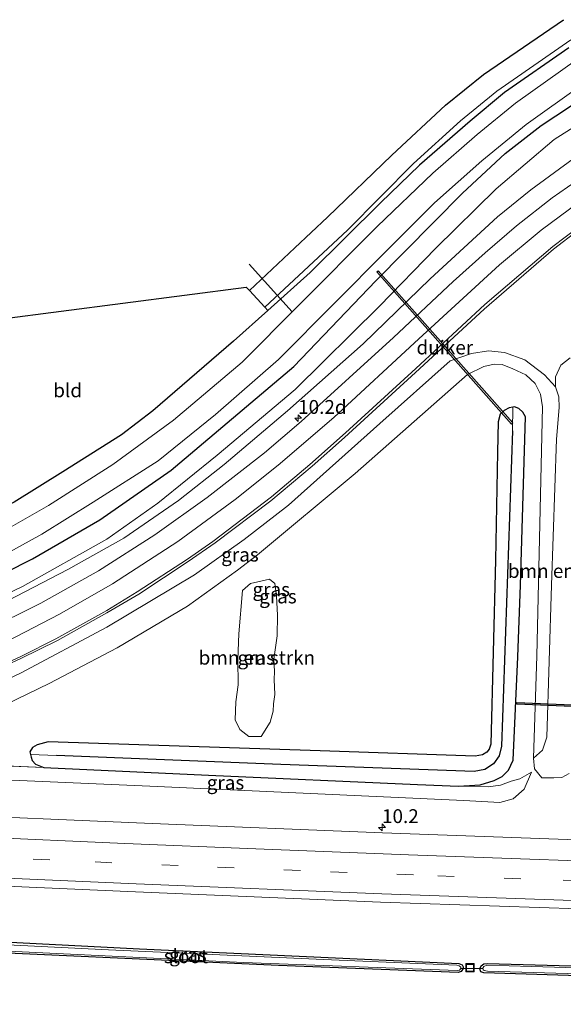
# Model space of a CAD drawing. Units: metres. Extents: x 229996 to 240004, y 525197 to 526312.
# Drawn here: x 237343 to 237441, y 525696 to 525873 of the extents above; entities that cross this region are included whole.
import ezdxf
from ezdxf.enums import TextEntityAlignment as Align

# ---------------------------------------------------------------- set-up
doc = ezdxf.new("R2010")
doc.units = ezdxf.units.M
doc.linetypes.add('VW-3-9_STREEP', pattern=[12, 3, -9])
doc.layers.get('0').update_dxf_attribs({"lineweight": 25})
for name, color, linetype, lineweight in [('B-ME-AM-KILOMETR-S-B1', 7, 'Continuous', 18), ('B-ME-GR-BOMENSTRUIKEN-GV-B6', 93, 'Continuous', 18), ('B-ME-GW-INSTEEKWATERGANG-L-B1', 10, 'Continuous', 25), ('B-ME-GW-KRUINLIJN-L-B1', 93, 'Continuous', 18), ('B-ME-GW-TEENLIJN-L-B1', 93, 'Continuous', 18), ('B-ME-GW-WATERGANG-GREPPEL-L-B1', 10, 'Continuous', 25), ('B-ME-IE-GRASLAND-GV-B6', 93, 'Continuous', 18), ('B-ME-IE-GRONDWERKLIJN-GROND_INGERICHT-GV-B6', 253, 'Continuous', 18), ('B-ME-IE-HULPGEOMETRIE-L-B1', 53, 'Continuous', 18), ('B-ME-IE-INRICHTINGSELEMENT-S-B1', 253, 'Continuous', 18), ('B-ME-IE-TERREINAFSCHEIDING-DOORGANG-L-B1', 8, 'IE-TERREINAFSCHEIDING-KUNSTMATIG-OPEN', 18), ('B-ME-KG-KADASTRAAL-OPNAMEDTMGRENS-L-B1', 10, 'Continuous', 25), ('B-ME-KW-DUIKER-GV-B6', 10, 'Continuous', 25), ('B-ME-KW-DUIKER-L-B1', 10, 'Continuous', 25), ('B-ME-OG-WATER-GV-B6', 153, 'Continuous', 18), ('B-ME-VH-VERH_SOORT-BITUMEN-GV-B6', 8, 'IE-TERREINAFSCHEIDING-NATUURLIJK-HOUTWAL', 18), ('B-ME-VH-VERH_SOORT-HALF_VERHARDING-GV-B6', 8, 'IE-TERREINAFSCHEIDING-NATUURLIJK-HOUTWAL', 18), ('B-ME-VW-MARKERING-39STREEP-015-L-B1', 255, 'VW-3-9_STREEP', 18), ('B-ME-VW-MARKERING-STREEP-015-L-B1', 7, 'Continuous', 18)]:
    doc.layers.add(name, color=color, linetype=linetype, lineweight=lineweight)
doc.styles.add('NLCS-ISO', font='NLCS-ISO.TTF')
doc.linetypes.add('IE-TERREINAFSCHEIDING-KUNSTMATIG-OPEN', pattern='A,7,-1.5,[67,NLCS.SHX,S=0.75,R=0,X=0,Y=0],-1.5', length=10)
doc.linetypes.add('IE-TERREINAFSCHEIDING-NATUURLIJK-HOUTWAL', pattern='A,7,-1.5,[67,NLCS.SHX,S=0.75,R=45,X=0,Y=0],-1.5,7,-1.5,[70,NLCS.SHX,S=0.75,R=0,X=0,Y=0],-1.5', length=20)

# ---------------------------------------------------------------- blocks, each defined once
blk = doc.blocks.new('put')
for p, q in [((0.75, 0.75), (-0.75, 0.75)), ((-0.75, 0.75), (-0.75, -0.75)), ((0.75, -0.75), (0.75, 0.75)), ((-0.75, -0.75), (0.75, -0.75))]:
    blk.add_line(p, q)
blk.add_lwpolyline([(-0.625, 0.625), (0.625, 0.625), (0.625, -0.625), (-0.625, -0.625)], close=True)
blk = doc.blocks.new('hecto')
for p, q in [((0, 0.625), (-0.625, 0)), ((0, -0.625), (0, 0.625)), ((-0.625, 0), (0.625, 0)), ((0.625, 0), (0, -0.625))]:
    blk.add_line(p, q)

msp = doc.modelspace()

# ---------------------------------------------------------------- linework, layer by layer
at = {"layer": 'B-ME-GR-BOMENSTRUIKEN-GV-B6'}
for points in [[(237439.962, 525807.19, 14.906), (237439.9816, 525808.9805, 15.0902), (237440.9504, 525811.0854, 15.1404), (237442.6459, 525812.449, 15.1766)], [(237442.4304, 525737.4009, 14.5702), (237441.1326, 525736.6657, 14.5339), (237439.6934, 525736.5773, 14.5833), (237437.5285, 525736.578, 14.6526), (237436.187, 525738.2149, 14.567), (237436, 525740.12, 14.063), (237437.605, 525741.593, 14.272), (237438.379, 525743.918, 14.435), (237439.239, 525771.391, 14.673), (237440.155, 525797.759, 14.763), (237440.644, 525803.485, 14.906), (237440.59, 525805.37, 14.906), (237439.962, 525807.19, 14.906)], [(237382.9919, 525745.3282, 14.0869), (237382.1338, 525747.0479, 14.201), (237382.2872, 525750.319, 14.0917), (237382.7234, 525753.4066, 14.0749), (237382.6473, 525757.9717, 14.0513), (237382.8469, 525762.607, 14.0383), (237383.4747, 525770.4239, 14.0212), (237384.9009, 525771.6981, 14.0203), (237388.3735, 525772.4904, 14.1334), (237389.317, 525771.6959, 14.1151), (237389.5899, 525769.3828, 14.0815), (237389.7997, 525765.997, 14.0567), (237389.7314, 525762.2435, 14.0715), (237389.1227, 525758.002, 14.0752), (237389.2341, 525755.7925, 14.0891), (237389.1695, 525754.3431, 14.066), (237389.3408, 525751.6518, 14.1954), (237389.0966, 525749.9594, 14.1706), (237389.0228, 525748.6144, 14.0908), (237388.4637, 525746.6728, 14.0295), (237386.836, 525744.0902, 13.9925), (237384.6181, 525744.0427, 14.0621), (237382.9919, 525745.3282, 14.0869)]]:
    msp.add_polyline3d(points, dxfattribs=at)
at = {"layer": 'B-ME-GW-INSTEEKWATERGANG-L-B1'}
for points in [[(237442.379, 525868.432, 13.539), (237430.78, 525860.341, 13.49), (237424.559, 525855.172, 13.494), (237415.403, 525847.245, 13.49), (237408.378, 525840.455, 13.547), (237395.704, 525827.84, 13.752), (237388.067, 525820.989, 13.863)], [(237326.365, 525766.47, 13.677), (237345.599, 525776.158, 13.74), (237357.742, 525783.196, 13.711), (237370.621, 525792.146, 13.666), (237392.726, 525810.862, 13.682), (237407.554, 525826.367, 13.388), (237423.19, 525842.198, 13.494), (237430.893, 525849.344, 13.482), (237437.397, 525854.413, 13.49), (237445.521, 525859.746, 13.506)], [(237388.067, 525820.989, 13.863), (237381.885, 525815.444, 13.953), (237367.275, 525802.888, 13.862), (237361.622, 525798.564, 13.862), (237351.083, 525791.828, 13.895), (237342.262, 525786.377, 13.895), (237326.866, 525779.036, 14.135)], [(237432.265, 525803.524, 13.936), (237431.588, 525803.394, 13.936), (237430.698, 525802.904, 13.936), (237429.967, 525802.249, 13.936), (237429.613, 525800.877, 13.936), (237429.526, 525795.406, 13.94), (237429.131, 525775.918, 13.936), (237428.318, 525742.652, 13.981), (237428.023, 525741.802, 13.981), (237427.559, 525741.215, 13.981), (237426.786, 525740.781, 13.981), (237425.471, 525740.502, 13.981), (237397.482, 525741.496, 13.965), (237348.399, 525743.092, 13.891), (237346.44, 525742.569, 13.891), (237345.568, 525742.091, 13.891), (237345.069, 525741.319, 13.891), (237345.202, 525740.799, 13.891)], [(237422.441, 525735.119, 13.928), (237426.384, 525735.336, 13.928), (237428.908, 525736.098, 13.928), (237430.373, 525736.821, 13.928), (237431.517, 525737.997, 13.928), (237432.306, 525739.789, 13.928), (237433.171, 525758.422, 13.908), (237433.68, 525771.414, 13.924), (237434.554, 525801.767, 13.936), (237434.089, 525802.619, 13.936), (237433.33, 525803.307, 13.936), (237432.574, 525803.584, 13.936), (237432.265, 525803.524, 13.936)], [(237345.202, 525740.799, 13.891), (237345.316, 525740.352, 13.891), (237345.509, 525739.722, 13.891), (237346.109, 525739.086, 13.891), (237347.608, 525738.489, 13.891)], [(237347.608, 525738.489, 13.891), (237377.354, 525737.072, 13.899), (237415.044, 525735.406, 13.928), (237422.441, 525735.119, 13.928)], [(237324.025, 525707.804, 14.716), (237364.879, 525705.749, 14.755), (237422.545, 525703.056, 14.747), (237423.134, 525702.814, 14.747), (237423.331, 525702.443, 14.747), (237423.302, 525702.162, 14.747), (237422.946, 525701.653, 14.747), (237422.407, 525701.463, 14.747), (237389.963, 525702.698, 14.787), (237323.941, 525705.696, 14.696)], [(237484.315, 525699.556, 14.82), (237427.011, 525701.385, 14.8), (237426.47, 525701.575, 14.8), (237426.293, 525702.094, 14.8), (237426.561, 525702.633, 14.8), (237427.026, 525702.988, 14.8), (237427.641, 525703.062, 14.8), (237473.098, 525701.791, 14.767), (237513.459, 525700.771, 14.771), (237562.875, 525699.893, 14.767), (237576.354, 525699.732, 14.779), (237635.229, 525698.606, 14.8), (237672.052, 525698.06, 14.759), (237672.792, 525697.785, 14.759), (237673.031, 525697.4, 14.759), (237673.057, 525696.97, 14.759), (237672.623, 525696.402, 14.759), (237672.243, 525696.237, 14.759), (237630.614, 525696.617, 14.763), (237579.086, 525697.625, 14.759), (237526.786, 525698.826, 14.808), (237484.315, 525699.556, 14.82)]]:
    msp.add_polyline3d(points, dxfattribs=at)
at = {"layer": 'B-ME-GW-KRUINLIJN-L-B1'}
for points in [[(237326.165, 525761.452, 14.404), (237339.5, 525767.786, 14.431), (237351.934, 525774.192, 14.448), (237362.085, 525779.867, 14.456), (237371.92, 525786.666, 14.468), (237380.155, 525793.17, 14.444), (237391.593, 525802.865, 14.558), (237405.265, 525814.975, 14.64), (237417.382, 525826.692, 14.845), (237429.509, 525837.879, 15.201), (237435.542, 525842.776, 15.287), (237443.163, 525848.396, 15.459)], [(237436, 525740.12, 14.063), (237437.605, 525741.593, 14.272), (237438.379, 525743.918, 14.435), (237439.239, 525771.391, 14.673), (237440.155, 525797.759, 14.763), (237440.644, 525803.485, 14.906), (237440.59, 525805.37, 14.906), (237439.962, 525807.19, 14.906), (237437.997, 525809.397, 14.766), (237434.42, 525812.081, 14.755), (237430.786, 525813.423, 14.702), (237427.901, 525813.698, 14.685), (237424.799, 525813.23, 14.714), (237420.965, 525811.869, 14.773), (237408.283, 525800.584, 14.796), (237391.759, 525785.844, 14.808), (237383.768, 525779.622, 14.803), (237374.815, 525773.265, 14.8), (237359.007, 525763.796, 14.823), (237343.431, 525755.51, 14.882), (237325.593, 525747.119, 14.731)], [(237325.186, 525736.9, 14.511), (237366.762, 525735.066, 14.558), (237423.411, 525732.482, 14.636), (237429.917, 525732.121, 14.575), (237432.312, 525732.799, 14.521), (237434.288, 525734.565, 14.392), (237435.638, 525737.621, 14.104)]]:
    msp.add_polyline3d(points, dxfattribs=at)
at = {"layer": 'B-ME-GW-TEENLIJN-L-B1'}
msp.add_line((237325.283, 525739.349, 13.836), (237347.608, 525738.489, 13.891), dxfattribs=at)
for points in [[(237453.166, 525860.381, 13.793), (237439.703, 525851.841, 13.658), (237429.255, 525842.936, 13.637), (237418.349, 525832.26, 13.621), (237408.231, 525821.743, 13.596), (237393.014, 525806.72, 13.732), (237378.904, 525794.862, 13.715), (237368.228, 525786.202, 13.83), (237358.997, 525779.672, 13.989), (237343.766, 525771.139, 14.022), (237326.217, 525762.765, 13.943)], [(237436, 525740.12, 14.063), (237436.595, 525758.655, 14.108), (237437.647, 525803.616, 14.059), (237437.269, 525805.871, 14.059), (237436.322, 525807.794, 14.108), (237434.591, 525809.356, 14.112), (237432.263, 525810.48, 14.133), (237430.329, 525811.229, 14.141), (237428.884, 525811.27, 14.141), (237427.018, 525810.88, 14.145), (237424.1, 525809.443, 14.153), (237403.827, 525791.529, 13.961), (237386.191, 525776.879, 13.969), (237382.604, 525774.111, 13.969), (237373.537, 525767.604, 13.981), (237360.839, 525760.047, 13.969), (237348.591, 525753.644, 13.928), (237334.846, 525746.993, 13.957), (237325.401, 525742.284, 13.91)], [(237422.441, 525735.119, 13.928), (237427.827, 525734.944, 13.989), (237430.065, 525735.285, 13.993), (237431.957, 525735.988, 14.051), (237433.506, 525736.397, 14.1), (237435.638, 525737.621, 14.104)]]:
    msp.add_polyline3d(points, dxfattribs=at)
at = {"layer": 'B-ME-GW-WATERGANG-GREPPEL-L-B1'}
msp.add_polyline3d([(237432.242, 525799.237, 12.516), (237430.252, 525742.337, 12.573), (237429.776, 525740.553, 12.573), (237428.791, 525739.127, 12.573), (237427.198, 525738.074, 12.573), (237425.292, 525737.715, 12.573), (237390.38, 525738.989, 12.532), (237349.93, 525740.628, 12.532)], dxfattribs=at)
at = {"layer": 'B-ME-IE-GRASLAND-GV-B6'}
for points in [[(237388.067, 525820.989, 13.863), (237387.485, 525821.617, 13.835), (237402.408, 525835.487, 13.719), (237414.317, 525847.55, 13.531), (237422.831, 525855.259, 13.58), (237429.385, 525860.593, 13.564), (237442.726, 525869.841, 13.633)], [(237442.379, 525868.432, 13.539), (237430.78, 525860.341, 13.49), (237424.559, 525855.172, 13.494), (237415.403, 525847.245, 13.49), (237408.378, 525840.455, 13.547), (237395.704, 525827.84, 13.752), (237388.067, 525820.989, 13.863)], [(237388.067, 525820.989, 13.863), (237395.704, 525827.84, 13.752), (237408.378, 525840.455, 13.547), (237415.403, 525847.245, 13.49), (237424.559, 525855.172, 13.494), (237430.78, 525860.341, 13.49), (237442.379, 525868.432, 13.539)], [(237443.982, 525866.41, 12.017), (237432.753, 525858.405, 12.017), (237425.857, 525852.783, 12.017), (237417.836, 525845.791, 12.017), (237407.795, 525836.158, 12.017), (237393.525, 525821.838, 12.017), (237383.395, 525811.658, 12.017), (237371.03, 525801.193, 12.017), (237360.051, 525793.165, 12.017), (237348.473, 525785.766, 12.017), (237338.694, 525780.25, 12.017), (237326.682, 525774.426, 12.018), (237326.866, 525779.036, 14.135), (237342.262, 525786.377, 13.895), (237351.083, 525791.828, 13.895), (237361.622, 525798.564, 13.862), (237367.275, 525802.888, 13.862), (237381.885, 525815.444, 13.953), (237388.067, 525820.989, 13.863)], [(237443.163, 525848.396, 15.459), (237435.542, 525842.776, 15.287), (237429.509, 525837.879, 15.201), (237417.382, 525826.692, 14.845), (237405.265, 525814.975, 14.64), (237391.593, 525802.865, 14.558), (237380.155, 525793.17, 14.444), (237371.92, 525786.666, 14.468), (237362.085, 525779.867, 14.456), (237351.934, 525774.192, 14.448), (237339.5, 525767.786, 14.431), (237326.165, 525761.452, 14.404), (237326.217, 525762.765, 13.943), (237343.766, 525771.139, 14.022), (237358.997, 525779.672, 13.989), (237368.228, 525786.202, 13.83), (237378.904, 525794.862, 13.715), (237393.014, 525806.72, 13.732), (237408.231, 525821.743, 13.596), (237418.349, 525832.26, 13.621), (237429.255, 525842.936, 13.637), (237439.703, 525851.841, 13.658), (237453.166, 525860.381, 13.793)], [(237453.166, 525860.381, 13.793), (237439.703, 525851.841, 13.658), (237429.255, 525842.936, 13.637), (237418.349, 525832.26, 13.621), (237408.231, 525821.743, 13.596), (237393.014, 525806.72, 13.732), (237378.904, 525794.862, 13.715), (237368.228, 525786.202, 13.83), (237358.997, 525779.672, 13.989), (237343.766, 525771.139, 14.022), (237326.217, 525762.765, 13.943), (237326.365, 525766.47, 13.677), (237345.599, 525776.158, 13.74), (237357.742, 525783.196, 13.711), (237370.621, 525792.146, 13.666), (237392.726, 525810.862, 13.682), (237407.554, 525826.367, 13.388), (237423.19, 525842.198, 13.494), (237430.893, 525849.344, 13.482), (237437.397, 525854.413, 13.49), (237445.521, 525859.746, 13.506)], [(237445.521, 525859.746, 13.506), (237437.397, 525854.413, 13.49), (237430.893, 525849.344, 13.482), (237423.19, 525842.198, 13.494), (237407.554, 525826.367, 13.388), (237392.726, 525810.862, 13.682), (237370.621, 525792.146, 13.666), (237357.742, 525783.196, 13.711), (237345.599, 525776.158, 13.74), (237326.365, 525766.47, 13.677), (237326.509, 525770.095, 12.018), (237336.847, 525774.893, 12.017), (237347.26, 525780.6, 12.017), (237356.555, 525786.392, 12.017), (237368.236, 525793.865, 12.017), (237378.603, 525802.178, 12.017), (237389.981, 525812.109, 12.017), (237400.128, 525822.348, 12.017), (237409.373, 525831.615, 12.017), (237418.16, 525840.413, 12.017), (237426.652, 525848.02, 12.017), (237434.653, 525854.581, 12.017), (237444.538, 525861.631, 12.017)], [(237339.5, 525767.786, 14.431), (237351.934, 525774.192, 14.448), (237362.085, 525779.867, 14.456), (237371.92, 525786.666, 14.468), (237380.155, 525793.17, 14.444), (237391.593, 525802.865, 14.558), (237405.265, 525814.975, 14.64), (237417.382, 525826.692, 14.845), (237429.509, 525837.879, 15.201), (237435.542, 525842.776, 15.287), (237443.163, 525848.396, 15.459)], [(237446.263, 525846.15, 15.676), (237439.4, 525841.348, 15.537), (237432.906, 525836.246, 15.397), (237427.285, 525831.415, 15.254), (237421.511, 525826.215, 15.164), (237410.728, 525816.136, 14.968), (237394.072, 525800.933, 14.73), (237387.43, 525795.29, 14.669), (237377.102, 525787.22, 14.652), (237367.673, 525780.47, 14.603), (237357.495, 525773.956, 14.62), (237347.082, 525768.117, 14.652), (237336.996, 525763.132, 14.599)], [(237333.974, 525753.741, 14.976), (237343.467, 525758.165, 15.013), (237350.104, 525761.387, 14.968), (237358.976, 525766.39, 14.968), (237364.742, 525769.791, 14.931), (237373.665, 525775.661, 14.947), (237378.545, 525779.031, 14.955), (237388.569, 525786.637, 14.935), (237396.031, 525792.898, 14.931), (237401.903, 525798.083, 14.935), (237414.705, 525809.765, 14.976), (237427.075, 525821.249, 15.156), (237439.635, 525832.034, 15.307), (237443.979, 525835.422, 15.43)], [(237325.593, 525747.119, 14.731), (237343.431, 525755.51, 14.882), (237359.007, 525763.796, 14.823), (237374.815, 525773.265, 14.8), (237383.768, 525779.622, 14.803), (237391.759, 525785.844, 14.808), (237408.283, 525800.584, 14.796), (237420.965, 525811.869, 14.773), (237424.799, 525813.23, 14.714), (237427.901, 525813.698, 14.685), (237430.786, 525813.423, 14.702), (237434.42, 525812.081, 14.755), (237437.997, 525809.397, 14.766), (237439.962, 525807.19, 14.906)], [(237442.6459, 525812.449, 15.1766), (237440.9504, 525811.0854, 15.1404), (237439.9816, 525808.9805, 15.0902), (237439.962, 525807.19, 14.906), (237437.997, 525809.397, 14.766), (237434.42, 525812.081, 14.755), (237430.786, 525813.423, 14.702), (237427.901, 525813.698, 14.685), (237424.799, 525813.23, 14.714), (237420.965, 525811.869, 14.773), (237408.283, 525800.584, 14.796), (237391.759, 525785.844, 14.808), (237383.768, 525779.622, 14.803), (237374.815, 525773.265, 14.8), (237359.007, 525763.796, 14.823), (237343.431, 525755.51, 14.882), (237325.593, 525747.119, 14.731)], [(237439.962, 525807.19, 14.906), (237440.59, 525805.37, 14.906), (237440.644, 525803.485, 14.906), (237440.155, 525797.759, 14.763), (237439.239, 525771.391, 14.673), (237438.379, 525743.918, 14.435), (237437.605, 525741.593, 14.272), (237436, 525740.12, 14.063), (237436.595, 525758.655, 14.108), (237437.647, 525803.616, 14.059), (237437.269, 525805.871, 14.059), (237436.322, 525807.794, 14.108), (237434.591, 525809.356, 14.112), (237432.263, 525810.48, 14.133), (237430.329, 525811.229, 14.141), (237428.884, 525811.27, 14.141), (237427.018, 525810.88, 14.145), (237424.1, 525809.443, 14.153), (237403.827, 525791.529, 13.961), (237386.191, 525776.879, 13.969), (237382.604, 525774.111, 13.969), (237373.537, 525767.604, 13.981), (237360.839, 525760.047, 13.969), (237348.591, 525753.644, 13.928), (237334.846, 525746.993, 13.957)], [(237334.846, 525746.993, 13.957), (237348.591, 525753.644, 13.928), (237360.839, 525760.047, 13.969), (237373.537, 525767.604, 13.981), (237382.604, 525774.111, 13.969), (237386.191, 525776.879, 13.969), (237403.827, 525791.529, 13.961), (237424.1, 525809.443, 14.153), (237427.018, 525810.88, 14.145), (237428.884, 525811.27, 14.141), (237430.329, 525811.229, 14.141), (237432.263, 525810.48, 14.133), (237434.591, 525809.356, 14.112), (237436.322, 525807.794, 14.108), (237437.269, 525805.871, 14.059), (237437.647, 525803.616, 14.059), (237436.595, 525758.655, 14.108), (237436, 525740.12, 14.063), (237436.187, 525738.2149, 14.567), (237437.5285, 525736.578, 14.6526), (237439.6934, 525736.5773, 14.5833), (237441.1326, 525736.6657, 14.5339), (237442.4304, 525737.4009, 14.5702)], [(237325.186, 525736.9, 14.511), (237366.762, 525735.066, 14.558), (237423.411, 525732.482, 14.636), (237429.917, 525732.121, 14.575), (237432.312, 525732.799, 14.521), (237434.288, 525734.565, 14.392), (237435.638, 525737.621, 14.104), (237433.506, 525736.397, 14.1), (237431.957, 525735.988, 14.051), (237430.065, 525735.285, 13.993), (237427.827, 525734.944, 13.989), (237422.441, 525735.119, 13.928), (237426.384, 525735.336, 13.928), (237428.908, 525736.098, 13.928), (237430.373, 525736.821, 13.928), (237431.517, 525737.997, 13.928), (237432.306, 525739.789, 13.928), (237433.171, 525758.422, 13.908), (237433.68, 525771.414, 13.924), (237434.554, 525801.767, 13.936), (237434.089, 525802.619, 13.936), (237433.33, 525803.307, 13.936), (237432.574, 525803.584, 13.936), (237432.265, 525803.524, 13.936), (237431.588, 525803.394, 13.936), (237430.698, 525802.904, 13.936), (237429.967, 525802.249, 13.936), (237429.613, 525800.877, 13.936), (237429.526, 525795.406, 13.94), (237429.131, 525775.918, 13.936), (237428.318, 525742.652, 13.981), (237428.023, 525741.802, 13.981), (237427.559, 525741.215, 13.981), (237426.786, 525740.781, 13.981), (237425.471, 525740.502, 13.981), (237397.482, 525741.496, 13.965), (237348.399, 525743.092, 13.891), (237346.44, 525742.569, 13.891), (237345.568, 525742.091, 13.891), (237345.069, 525741.319, 13.891), (237345.202, 525740.799, 13.891), (237345.316, 525740.352, 13.891), (237345.509, 525739.722, 13.891), (237346.109, 525739.086, 13.891), (237347.608, 525738.489, 13.891), (237325.283, 525739.349, 13.836)], [(237345.202, 525740.799, 13.891), (237345.069, 525741.319, 13.891), (237345.568, 525742.091, 13.891), (237346.44, 525742.569, 13.891), (237348.399, 525743.092, 13.891), (237397.482, 525741.496, 13.965), (237425.471, 525740.502, 13.981), (237426.786, 525740.781, 13.981), (237427.559, 525741.215, 13.981), (237428.023, 525741.802, 13.981), (237428.318, 525742.652, 13.981), (237429.131, 525775.918, 13.936), (237429.526, 525795.406, 13.94), (237429.613, 525800.877, 13.936), (237429.967, 525802.249, 13.936), (237430.698, 525802.904, 13.936), (237431.588, 525803.394, 13.936), (237432.265, 525803.524, 13.936), (237432.242, 525799.237, 12.516), (237430.252, 525742.337, 12.573), (237429.776, 525740.553, 12.573), (237428.791, 525739.127, 12.573), (237427.198, 525738.074, 12.573), (237425.292, 525737.715, 12.573), (237390.38, 525738.989, 12.532), (237349.93, 525740.628, 12.532), (237345.202, 525740.799, 13.891)], [(237345.202, 525740.799, 13.891), (237349.93, 525740.628, 12.532), (237390.38, 525738.989, 12.532), (237425.292, 525737.715, 12.573), (237427.198, 525738.074, 12.573), (237428.791, 525739.127, 12.573), (237429.776, 525740.553, 12.573), (237430.252, 525742.337, 12.573), (237432.242, 525799.237, 12.516), (237432.265, 525803.524, 13.936), (237432.574, 525803.584, 13.936), (237433.33, 525803.307, 13.936), (237434.089, 525802.619, 13.936), (237434.554, 525801.767, 13.936), (237433.68, 525771.414, 13.924), (237433.171, 525758.422, 13.908), (237432.306, 525739.789, 13.928), (237431.517, 525737.997, 13.928), (237430.373, 525736.821, 13.928), (237428.908, 525736.098, 13.928), (237426.384, 525735.336, 13.928), (237422.441, 525735.119, 13.928), (237415.044, 525735.406, 13.928), (237377.354, 525737.072, 13.899), (237347.608, 525738.489, 13.891), (237346.109, 525739.086, 13.891), (237345.509, 525739.722, 13.891), (237345.316, 525740.352, 13.891), (237345.202, 525740.799, 13.891)], [(237382.9919, 525745.3282, 14.0869), (237384.6181, 525744.0427, 14.0621), (237386.836, 525744.0902, 13.9925), (237388.4637, 525746.6728, 14.0295), (237389.0228, 525748.6144, 14.0908), (237389.0966, 525749.9594, 14.1706), (237389.3408, 525751.6518, 14.1954), (237389.1695, 525754.3431, 14.066), (237389.2341, 525755.7925, 14.0891), (237389.1227, 525758.002, 14.0752), (237389.7314, 525762.2435, 14.0715), (237389.7997, 525765.997, 14.0567), (237389.5899, 525769.3828, 14.0815), (237389.317, 525771.6959, 14.1151), (237388.3735, 525772.4904, 14.1334), (237384.9009, 525771.6981, 14.0203), (237383.4747, 525770.4239, 14.0212), (237382.8469, 525762.607, 14.0383), (237382.6473, 525757.9717, 14.0513), (237382.7234, 525753.4066, 14.0749), (237382.2872, 525750.319, 14.0917), (237382.1338, 525747.0479, 14.201), (237382.9919, 525745.3282, 14.0869)], [(237325.283, 525739.349, 13.836), (237347.608, 525738.489, 13.891), (237377.354, 525737.072, 13.899), (237415.044, 525735.406, 13.928), (237422.441, 525735.119, 13.928), (237427.827, 525734.944, 13.989), (237430.065, 525735.285, 13.993), (237431.957, 525735.988, 14.051), (237433.506, 525736.397, 14.1), (237435.638, 525737.621, 14.104), (237434.288, 525734.565, 14.392), (237432.312, 525732.799, 14.521), (237429.917, 525732.121, 14.575), (237423.411, 525732.482, 14.636), (237366.762, 525735.066, 14.558), (237325.186, 525736.9, 14.511), (237325.283, 525739.349, 13.836)], [(237458.802, 525724.869, 14.992), (237408.741, 525726.652, 15.111), (237367.193, 525728.325, 15.004), (237324.918, 525730.181, 14.999)], [(237323.542, 525695.703, 15.281), (237323.941, 525705.696, 14.696), (237389.963, 525702.698, 14.787), (237422.407, 525701.463, 14.747), (237422.946, 525701.653, 14.747), (237423.302, 525702.162, 14.747), (237423.331, 525702.443, 14.747), (237423.134, 525702.814, 14.747), (237422.545, 525703.056, 14.747), (237364.879, 525705.749, 14.755), (237324.025, 525707.804, 14.716), (237324.423, 525717.763, 15.32), (237364.165, 525715.99, 15.324), (237408.416, 525714.134, 15.393), (237458.483, 525712.453, 15.352), (237498.311, 525711.365, 15.381), (237544.942, 525710.231, 15.336), (237585.783, 525709.477, 15.328), (237622.547, 525708.918, 15.311), (237696.415, 525707.902, 15.286)], [(237323.957, 525706.094, 14.448), (237332.395, 525705.738, 14.448), (237383.678, 525703.23, 14.448), (237422.203, 525701.779, 14.448), (237422.653, 525701.882, 14.448), (237422.917, 525702.16, 14.448), (237422.886, 525702.43, 14.448), (237422.612, 525702.654, 14.448), (237422.18, 525702.752, 14.448), (237398.096, 525703.814, 14.448), (237359.296, 525705.537, 14.448), (237324.004, 525707.261, 14.448), (237324.025, 525707.804, 14.716), (237364.879, 525705.749, 14.755), (237422.545, 525703.056, 14.747), (237423.134, 525702.814, 14.747), (237423.331, 525702.443, 14.747), (237423.302, 525702.162, 14.747), (237422.946, 525701.653, 14.747), (237422.407, 525701.463, 14.747), (237389.963, 525702.698, 14.787), (237323.941, 525705.696, 14.696), (237323.957, 525706.094, 14.448)], [(237484.315, 525699.556, 14.82), (237427.011, 525701.385, 14.8), (237426.47, 525701.575, 14.8), (237426.293, 525702.094, 14.8), (237426.561, 525702.633, 14.8), (237427.026, 525702.988, 14.8), (237427.641, 525703.062, 14.8), (237473.098, 525701.791, 14.767), (237513.459, 525700.771, 14.771), (237562.875, 525699.893, 14.767), (237576.354, 525699.732, 14.779), (237635.229, 525698.606, 14.8), (237672.052, 525698.06, 14.759), (237672.792, 525697.785, 14.759), (237673.031, 525697.4, 14.759), (237673.057, 525696.97, 14.759), (237672.623, 525696.402, 14.759), (237672.243, 525696.237, 14.759), (237630.614, 525696.617, 14.763), (237579.086, 525697.625, 14.759), (237526.786, 525698.826, 14.808), (237484.315, 525699.556, 14.82)], [(237484.315, 525699.556, 14.82), (237526.786, 525698.826, 14.808), (237579.086, 525697.625, 14.759), (237630.614, 525696.617, 14.763), (237672.243, 525696.237, 14.759), (237672.623, 525696.402, 14.759), (237673.057, 525696.97, 14.759), (237673.031, 525697.4, 14.759), (237672.792, 525697.785, 14.759), (237672.052, 525698.06, 14.759), (237635.229, 525698.606, 14.8), (237576.354, 525699.732, 14.779), (237562.875, 525699.893, 14.767), (237513.459, 525700.771, 14.771), (237473.098, 525701.791, 14.767), (237427.641, 525703.062, 14.8), (237427.026, 525702.988, 14.8), (237426.561, 525702.633, 14.8), (237426.293, 525702.094, 14.8), (237426.47, 525701.575, 14.8), (237427.011, 525701.385, 14.8), (237484.315, 525699.556, 14.82)], [(237458.345, 525701.838, 14.448), (237435.618, 525702.558, 14.448), (237427.604, 525702.744, 14.448), (237427.043, 525702.508, 14.448), (237426.839, 525702.201, 14.448)], [(237426.839, 525702.201, 14.448), (237426.905, 525701.946, 14.448), (237427.102, 525701.782, 14.448), (237427.682, 525701.695, 14.448), (237462.667, 525700.655, 14.448)]]:
    msp.add_polyline3d(points, dxfattribs=at)
at = {"layer": 'B-ME-IE-GRONDWERKLIJN-GROND_INGERICHT-GV-B6'}
msp.add_polyline3d([(237388.067, 525820.989, 13.863), (237381.885, 525815.444, 13.953), (237367.275, 525802.888, 13.862), (237361.622, 525798.564, 13.862), (237351.083, 525791.828, 13.895), (237342.262, 525786.377, 13.895), (237326.866, 525779.036, 14.135), (237328.4202, 525817.9852, 14.0547), (237384.13, 525825.224, 14.034), (237384.729, 525824.582, 13.841), (237387.485, 525821.617, 13.835), (237388.067, 525820.989, 13.863)], dxfattribs=at)
at = {"layer": 'B-ME-IE-HULPGEOMETRIE-L-B1'}
for p, q in [((237432.242, 525799.237, 12.516), (237432.265, 525803.524, 13.936)), ((237349.93, 525740.628, 12.532), (237345.202, 525740.799, 13.891))]:
    msp.add_line(p, q, dxfattribs=at)
at = {"layer": 'B-ME-IE-TERREINAFSCHEIDING-DOORGANG-L-B1'}
msp.add_line((237384.729, 525824.582, 13.841), (237387.485, 525821.617, 13.835), dxfattribs=at)
at = {"layer": 'B-ME-KG-KADASTRAAL-OPNAMEDTMGRENS-L-B1'}
msp.add_polyline3d([(236971.475, 525807.853, 14.001), (237206.511, 525802.081, 14.145), (237249.381, 525807.715, 14.186), (237328.4202, 525817.9852, 14.0547), (237384.13, 525825.224, 14.034), (237384.729, 525824.582, 13.841), (237392.942, 525832.302, 13.77), (237398.84, 525837.846, 13.719), (237410.451, 525849.022, 13.592), (237420.128, 525858.077, 13.629), (237426.961, 525863.586, 13.613), (237441.41, 525873.499, 13.703)], dxfattribs=at)
at = {"layer": 'B-ME-KW-DUIKER-GV-B6'}
for points in [[(237407.9416, 525828.1525, 12.559), (237432.2762, 525800.6727, 12.431), (237432.0516, 525800.4738, 12.431), (237407.717, 525827.9536, 12.559), (237407.9416, 525828.1525, 12.559)], [(237502.555, 525746.9694, 12.756), (237432.97, 525749.8804, 12.756), (237432.9826, 525750.1801, 12.756), (237502.5676, 525747.2691, 12.756), (237502.555, 525746.9694, 12.756)]]:
    msp.add_polyline3d(points, dxfattribs=at)
at = {"layer": 'B-ME-KW-DUIKER-L-B1'}
for p, q in [((237384.672, 525829.381, 12.377), (237392.42, 525820.727, 12.017)), ((237422.917, 525702.16, 14.448), (237426.839, 525702.201, 14.448))]:
    msp.add_line(p, q, dxfattribs=at)
at = {"layer": 'B-ME-OG-WATER-GV-B6'}
for points in [[(237326.509, 525770.095, 12.018), (237326.682, 525774.426, 12.018), (237338.694, 525780.25, 12.017), (237348.473, 525785.766, 12.017), (237360.051, 525793.165, 12.017), (237371.03, 525801.193, 12.017), (237383.395, 525811.658, 12.017), (237393.525, 525821.838, 12.017), (237407.795, 525836.158, 12.017), (237417.836, 525845.791, 12.017), (237425.857, 525852.783, 12.017), (237432.753, 525858.405, 12.017), (237443.982, 525866.41, 12.017)], [(237444.538, 525861.631, 12.017), (237434.653, 525854.581, 12.017), (237426.652, 525848.02, 12.017), (237418.16, 525840.413, 12.017), (237409.373, 525831.615, 12.017), (237400.128, 525822.348, 12.017), (237389.981, 525812.109, 12.017), (237378.603, 525802.178, 12.017), (237368.236, 525793.865, 12.017), (237356.555, 525786.392, 12.017), (237347.26, 525780.6, 12.017), (237336.847, 525774.893, 12.017), (237326.509, 525770.095, 12.018)], [(237323.957, 525706.094, 14.448), (237324.004, 525707.261, 14.448), (237359.296, 525705.537, 14.448), (237398.096, 525703.814, 14.448), (237422.18, 525702.752, 14.448), (237422.612, 525702.654, 14.448), (237422.886, 525702.43, 14.448), (237422.917, 525702.16, 14.448), (237422.653, 525701.882, 14.448), (237422.203, 525701.779, 14.448), (237383.678, 525703.23, 14.448), (237332.395, 525705.738, 14.448), (237323.957, 525706.094, 14.448)], [(237426.839, 525702.201, 14.448), (237427.043, 525702.508, 14.448), (237427.604, 525702.744, 14.448), (237435.618, 525702.558, 14.448), (237458.345, 525701.838, 14.448)], [(237462.667, 525700.655, 14.448), (237427.682, 525701.695, 14.448), (237427.102, 525701.782, 14.448), (237426.905, 525701.946, 14.448), (237426.839, 525702.201, 14.448)]]:
    msp.add_polyline3d(points, dxfattribs=at)
at = {"layer": 'B-ME-VH-VERH_SOORT-BITUMEN-GV-B6'}
for points in [[(237336.996, 525763.132, 14.599), (237347.082, 525768.117, 14.652), (237357.495, 525773.956, 14.62), (237367.673, 525780.47, 14.603), (237377.102, 525787.22, 14.652), (237387.43, 525795.29, 14.669), (237394.072, 525800.933, 14.73), (237410.728, 525816.136, 14.968), (237421.511, 525826.215, 15.164), (237427.285, 525831.415, 15.254), (237432.906, 525836.246, 15.397), (237439.4, 525841.348, 15.537), (237446.263, 525846.15, 15.676)], [(237443.979, 525835.422, 15.43), (237439.635, 525832.034, 15.307), (237427.075, 525821.249, 15.156), (237414.705, 525809.765, 14.976), (237401.903, 525798.083, 14.935), (237396.031, 525792.898, 14.931), (237388.569, 525786.637, 14.935), (237378.545, 525779.031, 14.955), (237373.665, 525775.661, 14.947), (237364.742, 525769.791, 14.931), (237358.976, 525766.39, 14.968), (237350.104, 525761.387, 14.968), (237343.467, 525758.165, 15.013), (237333.974, 525753.741, 14.976)], [(237458.483, 525712.453, 15.352), (237408.416, 525714.134, 15.393), (237364.165, 525715.99, 15.324), (237324.423, 525717.763, 15.32), (237324.482, 525719.233, 15.328), (237324.6283, 525722.8773, 15.199), (237324.7696, 525726.4406, 15.1177), (237324.918, 525730.181, 14.999), (237367.193, 525728.325, 15.004), (237408.741, 525726.652, 15.111), (237458.802, 525724.869, 14.992)]]:
    msp.add_polyline3d(points, dxfattribs=at)
at = {"layer": 'B-ME-VH-VERH_SOORT-HALF_VERHARDING-GV-B6'}
for points in [[(237384.729, 525824.582, 13.841), (237392.942, 525832.302, 13.77), (237398.84, 525837.846, 13.719), (237410.451, 525849.022, 13.592), (237420.128, 525858.077, 13.629), (237426.961, 525863.586, 13.613), (237441.41, 525873.499, 13.703)], [(237442.726, 525869.841, 13.633), (237429.385, 525860.593, 13.564), (237422.831, 525855.259, 13.58), (237414.317, 525847.55, 13.531), (237402.408, 525835.487, 13.719), (237387.485, 525821.617, 13.835), (237384.729, 525824.582, 13.841)]]:
    msp.add_polyline3d(points, dxfattribs=at)
at = {"layer": 'B-ME-VW-MARKERING-39STREEP-015-L-B1'}
msp.add_polyline3d([(237324.6283, 525722.8773, 15.199), (237333.6932, 525722.4405, 15.2057), (237356.9109, 525721.4039, 15.1802), (237378.963, 525720.4587, 15.1879), (237399.3514, 525719.6404, 15.1787), (237418.7078, 525718.914, 15.1973), (237441.3542, 525718.1195, 15.1743), (237453.8933, 525717.6982, 15.1891), (237473.3082, 525717.1115, 15.1778), (237496.0783, 525716.4876, 15.1859), (237520.029, 525715.9072, 15.186), (237543.7528, 525715.4106, 15.1727), (237568.0679, 525714.9688, 15.1645), (237594.1062, 525714.5744, 15.1682), (237617.4357, 525714.1968, 15.1347), (237639.3642, 525713.9017, 15.1406), (237665.1414, 525713.482, 15.1283), (237674.9414, 525713.2998, 15.133), (237674.9421, 525713.33, 15.1411), (237679.6417, 525713.2353, 15.1511), (237684.4412, 525713.1534, 15.1624), (237689.4405, 525713.0713, 15.1673), (237694.4398, 525712.9891, 15.1694), (237696.5767, 525712.9549, 15.1672)], dxfattribs=at)
at = {"layer": 'B-ME-VW-MARKERING-STREEP-015-L-B1'}
for points in [[(237447.594, 525843.051, 15.627), (237437.409, 525835.484, 15.463), (237429.845, 525829.241, 15.275), (237415.322, 525815.842, 15.037), (237399.941, 525801.694, 14.931), (237389.937, 525793.032, 14.833), (237382.186, 525786.859, 14.857), (237371.823, 525779.277, 14.824), (237360, 525771.611, 14.841), (237350.429, 525766.154, 14.83), (237342.688, 525762.117, 14.823), (237335.705, 525758.815, 14.806), (237325.892, 525754.634, 14.755)], [(237443.919, 525835.903, 15.43), (237439.515, 525832.571, 15.307), (237427.189, 525822.061, 15.156), (237414.781, 525810.522, 14.984), (237402.066, 525798.922, 14.947), (237395.657, 525793.182, 14.931), (237388.736, 525787.339, 14.935), (237378.109, 525779.248, 14.959), (237373.581, 525776.069, 14.947), (237364.483, 525770.163, 14.935), (237358.989, 525766.844, 14.963), (237349.798, 525761.69, 14.972), (237343.608, 525758.592, 15.013), (237333.691, 525754.011, 14.976), (237327.55, 525751.434, 14.968), (237325.736, 525750.714, 14.901)], [(237324.7696, 525726.4406, 15.1177), (237335.2668, 525725.9323, 15.1206), (237362.2713, 525724.7446, 15.1013), (237385.8979, 525723.7549, 15.091), (237413.4566, 525722.6722, 15.1163), (237435.3256, 525721.8929, 15.0976), (237455.7425, 525721.212, 15.1027), (237473.6644, 525720.6845, 15.0997), (237491.5052, 525720.196, 15.1014), (237510.1546, 525719.7192, 15.0979), (237524.6569, 525719.3706, 15.0979), (237540.9655, 525719.0249, 15.0957), (237561.4492, 525718.6609, 15.1002), (237574.2082, 525718.4531, 15.0744), (237592.6568, 525718.1867, 15.0953), (237605.2916, 525717.9718, 15.0794), (237616.1845, 525717.8292, 15.0683)], [(237696.462, 525709.373, 15.288), (237622.684, 525710.498, 15.32), (237585.622, 525711.066, 15.332), (237545.277, 525711.768, 15.344), (237498.41, 525712.809, 15.389), (237458.637, 525713.932, 15.356), (237408.625, 525715.641, 15.422), (237364.263, 525717.455, 15.332), (237324.482, 525719.233, 15.328)]]:
    msp.add_polyline3d(points, dxfattribs=at)

# ---------------------------------------------------------------- block references
at = {"layer": 'B-ME-AM-KILOMETR-S-B1', "rotation": 90}
for p in [(237393.527, 525801.538, 14.759), (237408.6623, 525727.6493, 14.905)]:
    msp.add_blockref('hecto', p, dxfattribs=at)
at = {"layer": 'B-ME-IE-INRICHTINGSELEMENT-S-B1', "rotation": 90}
msp.add_blockref('put', (237424.547, 525702.292, 14.71), dxfattribs=at)

# ---------------------------------------------------------------- texts
at = {"layer": 'B-ME-AM-KILOMETR-S-B1', "ltscale": 0.2, "style": 'NLCS-ISO'}
for s, p in [('10.2d', (237393.527, 525801.538, 14.759)), ('10.2', (237408.6623, 525727.6493, 14.905))]:
    msp.add_text(s, height=2.5, dxfattribs=at).set_placement(p, align=Align.BOTTOM_LEFT)
at = {"layer": 'B-ME-GR-BOMENSTRUIKEN-GV-B6', "ltscale": 0.2, "style": 'NLCS-ISO'}
for p in [(237441.8927, 525773.9536), (237386.0745, 525758.2946)]:
    msp.add_text('bmn en strkn', height=2.5, dxfattribs=at).set_placement(p, align=Align.MIDDLE_CENTER)
at = {"layer": 'B-ME-IE-GRASLAND-GV-B6', "ltscale": 0.2, "style": 'NLCS-ISO'}
for p in [(237383.0225, 525776.909), (237388.667, 525770.6195), (237389.878, 525769.3515), (237385.9667, 525758.2666), (237380.412, 525735.735), (237373.636, 525704.6335)]:
    msp.add_text('gras', height=2.5, dxfattribs=at).set_placement(p, align=Align.MIDDLE_CENTER)
at = {"layer": 'B-ME-IE-GRONDWERKLIJN-GROND_INGERICHT-GV-B6', "ltscale": 0.2, "style": 'NLCS-ISO'}
msp.add_text('bld', height=2.5, dxfattribs=at).set_placement((237351.9267, 525806.5745), align=Align.MIDDLE_CENTER)
at = {"layer": 'B-ME-KW-DUIKER-GV-B6', "ltscale": 0.2, "style": 'NLCS-ISO'}
msp.add_text('duiker', height=2.5, dxfattribs=at).set_placement((237419.9966, 525814.3131), align=Align.MIDDLE_CENTER)
at = {"layer": 'B-ME-OG-WATER-GV-B6', "ltscale": 0.2, "style": 'NLCS-ISO'}
msp.add_text('sloot', height=2.5, dxfattribs=at).set_placement((237373.27, 525704.3851), align=Align.MIDDLE_CENTER)

doc.saveas('drawing.dxf')
